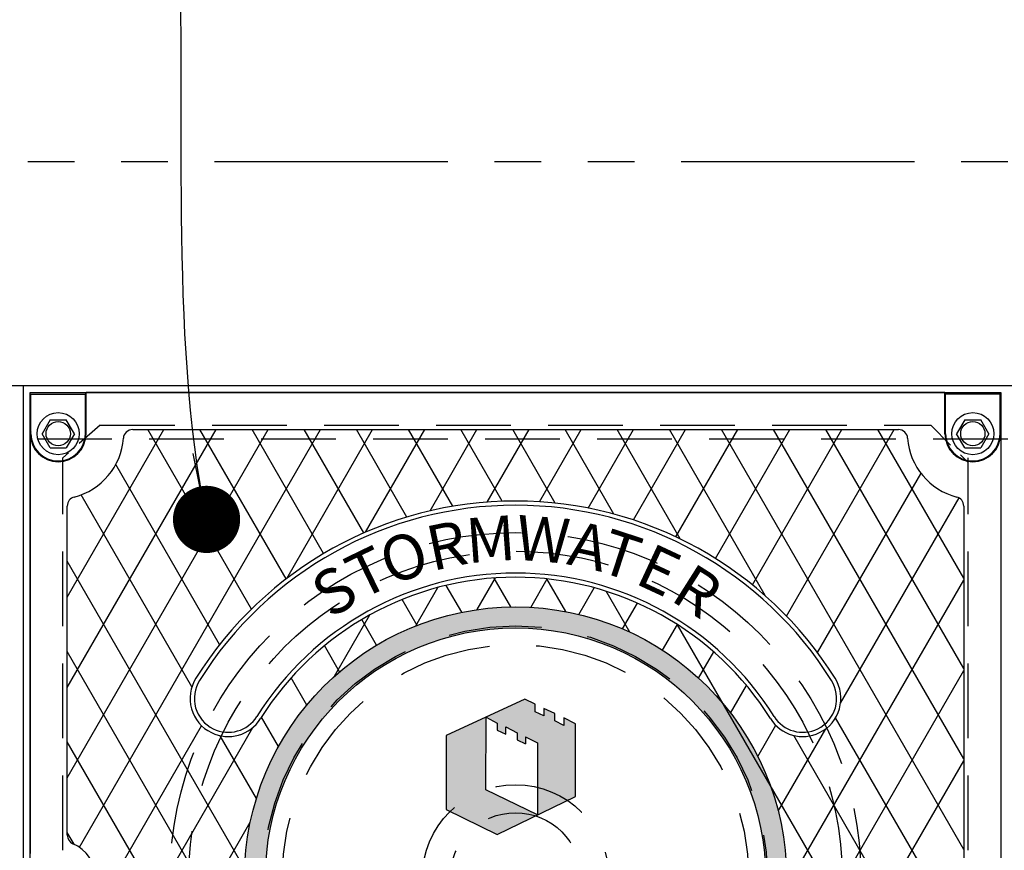
# Model space of a CAD drawing. Units: inches. Extents: x -1822 to -237, y -395 to 1049.
# Drawn here: x -371 to -344, y -214 to -192 of the extents above; entities that cross this region are included whole.
import ezdxf

# ---------------------------------------------------------------- set-up
doc = ezdxf.new("R2010")
doc.units = ezdxf.units.IN
doc.header["$MEASUREMENT"] = 0
doc.linetypes.add('HIDDEN', pattern=[0.375, 0.25, -0.125])
doc.linetypes.add('PHANTOM', pattern=[2.5, 1.25, -0.25, 0.25, -0.25, 0.25, -0.25])
for name, color, linetype in [('D', 132, 'Continuous'), ('H', 30, 'HIDDEN'), ('MH', 13, 'Continuous'), ('O', 87, 'Continuous'), ('PH', 147, 'PHANTOM')]:
    doc.layers.add(name, color=color, linetype=linetype)
doc.styles.add('SIMPLEX', font='simplex.shx')
doc.styles.get("Standard").update_dxf_attribs({"font": 'romans.shx'})
doc.dimstyles.get("Standard").update_dxf_attribs({"dimscale": 15, "dimtxt": 0.12, "dimasz": 0.15, "dimexe": 0.18, "dimexo": 0.0625, "dimgap": 0.09, "dimtad": 0, "dimtih": 1, "dimtoh": 1, "dimzin": 4, "dimdsep": 46, "dimtxsty": 'Standard', "dimcen": 0, "dimclrd": 256, "dimclre": 256, "dimclrt": 110, "dimadec": 0, "dimazin": 0, "dimtfac": 1, "dimtofl": 0, "dimtmove": 0, "dimatfit": 0, "dimfxl": 0, "dimtolj": 1, "dimtzin": 0, "dimarcsym": 0})

msp = doc.modelspace()

# ---------------------------------------------------------------- hatches: boundary and pattern name
at = {"layer": 'MH'}
h = msp.add_hatch(dxfattribs=at)
h.set_pattern_fill('AR-SAND', color=30, scale=0.125)
h.set_pattern_definition([(37.5, (-398.56265, -267.13977), (-0.00787417, 0.24085297), [0, -0.19, 0, -0.2125, 0, -0.203125]), (7.5, (-398.56265, -267.13977), (0.2212221, 0.3527683), [0, -0.1025, 0, -0.17125, 0, -0.065625]), (327.5, (-398.7164, -267.13977), (0.38926773, 0.0007074), [0, -0.0625, 0, -0.225, 0, -0.29375]), (317.5, (-398.7164, -267.13977), (0.3757658, 0.1097094), [0, -0.03125, 0, -0.1475, 0, -0.16875])])
h.paths.add_polyline_path([(-364.731, -214.671, 1), (-350.21, -214.671, 1)])
h.paths.add_polyline_path([(-350.77, -214.671, -1), (-364.17, -214.671, -1)], flags=16)
h.paths.add_polyline_path([(-359.327, -210.855), (-357.224, -209.881), (-356.945, -210.016), (-356.945, -210.218), (-356.713, -210.325), (-356.713, -210.132), (-356.414, -210.267), (-356.414, -210.46), (-356.173, -210.585), (-356.173, -210.382), (-355.864, -210.537), (-355.864, -212.486), (-357.957, -213.508), (-359.327, -212.833)], flags=0)
h.paths.add_polyline_path([(-358.257, -210.363), (-357.957, -210.518), (-357.957, -210.71), (-357.726, -210.817), (-357.726, -210.624), (-357.427, -210.778), (-357.427, -210.971), (-357.205, -211.077), (-357.205, -210.884), (-356.877, -211.048), (-356.877, -212.978), (-358.266, -212.312)], flags=0)
h.paths.add_polyline_path([(-363.736, -216.241), (-361.037, -216.241), (-361.037, -213.435), (-363.736, -213.435)], flags=8)
h.paths.add_polyline_path([(-356.961, -217.372), (-351.309, -217.372), (-351.309, -215.947), (-356.961, -215.947)], flags=8)
h.paths.add_polyline_path([(-363.72, -217.368), (-356.899, -217.368), (-356.899, -215.965), (-363.72, -215.965)], flags=24)
h.paths.add_polyline_path([(-362.012, -216.234), (-351.457, -216.234), (-351.457, -213.47), (-362.012, -213.47)], flags=8)
h = msp.add_hatch(dxfattribs=at)
h.set_pattern_fill('AR-SAND', color=30, scale=0.0556)
h.set_pattern_definition([(37.5, (-400.19695, -270.58966), (-0.00350244, 0.10713161), [0, -0.08451216, 0, -0.09452018, 0, -0.09035017]), (7.5, (-400.19695, -270.58966), (0.09839977, 0.15691162), [0, -0.04559209, 0, -0.07617215, 0, -0.02919006]), (327.5, (-400.26534, -270.58966), (0.17314662, 0.00031464), [0, -0.02780005, 0, -0.10008019, 0, -0.13066025]), (317.5, (-400.26534, -270.58966), (0.16714096, 0.04879886), [0, -0.01390003, 0, -0.06560813, 0, -0.07506014])])
h.paths.add_polyline_path([(-358.266, -212.313), (-356.874, -212.98), (-357.957, -213.509), (-359.326, -212.834), (-359.326, -210.857), (-358.256, -210.361)])
h.paths.add_polyline_path([(-355.865, -210.539), (-356.173, -210.385), (-356.173, -210.587), (-356.414, -210.462), (-356.414, -210.269), (-356.713, -210.134), (-356.713, -210.327), (-356.945, -210.221), (-356.945, -210.018), (-357.224, -209.883), (-358.256, -210.361), (-358.256, -210.365), (-357.957, -210.52), (-357.957, -210.713), (-357.726, -210.819), (-357.726, -210.626), (-357.427, -210.78), (-357.427, -210.973), (-357.205, -211.079), (-357.205, -210.886), (-356.877, -211.05), (-356.877, -212.978), (-356.874, -212.98), (-355.865, -212.487)])

# ---------------------------------------------------------------- linework, layer by layer
at = {"layer": 'H', "ltscale": 3}
for p, q in [((-368.595, -202.546), (-369.595, -203.417)), ((-346.345, -202.546), (-345.345, -203.546))]:
    msp.add_line(p, q, dxfattribs=at)
at = {"layer": 'H', "ltscale": 8}
for p, q in [((-368.595, -202.546), (-346.345, -202.546)), ((-369.595, -225.924), (-369.595, -203.417)), ((-345.345, -225.924), (-345.345, -203.417))]:
    msp.add_line(p, q, dxfattribs=at)
at = {"layer": 'H', "color": 30, "ltscale": 8}
msp.add_lwpolyline([(-395.283, -226.421), (-293.283, -226.421), (-293.283, -202.921), (-395.283, -202.921)], close=True, dxfattribs=at)
at = {"layer": 'H', "color": 6, "ltscale": 10}
for radius in [9.25, 8.75, 6.75, 6.25, 2.5, 1.75]:
    msp.add_circle((-357.47, -214.671), radius, dxfattribs=at)
at = {"layer": 'MH'}
for p, q in [((-370.451, -201.716), (-368.99, -201.716)), ((-370.451, -202.772), (-370.451, -201.716)), ((-368.97, -201.671), (-368.99, -201.716)), ((-368.99, -202.772), (-368.99, -201.716)), ((-345.97, -201.671), (-368.97, -201.671)), ((-368.97, -202.772), (-368.97, -201.671)), ((-345.97, -202.772), (-345.97, -201.671)), ((-345.97, -201.671), (-345.951, -201.716)), ((-345.951, -202.772), (-345.951, -201.716)), ((-344.49, -201.716), (-345.951, -201.716)), ((-344.49, -202.772), (-344.49, -201.716)), ((-369.937, -202.397), (-370.153, -202.772)), ((-369.937, -202.397), (-369.504, -202.397)), ((-369.287, -202.772), (-369.504, -202.397)), ((-345.437, -202.397), (-345.653, -202.772)), ((-345.437, -202.397), (-345.004, -202.397)), ((-344.787, -202.772), (-345.004, -202.397)), ((-370.451, -202.726), (-370.47, -202.772)), ((-370.47, -202.772), (-370.47, -214.014)), ((-369.937, -203.147), (-370.153, -202.772)), ((-369.287, -202.772), (-369.504, -203.147)), ((-367.725, -202.664), (-347.215, -202.664)), ((-345.437, -203.147), (-345.653, -202.772)), ((-344.787, -202.772), (-345.004, -203.147)), ((-344.49, -202.726), (-344.47, -202.772)), ((-344.47, -202.772), (-344.47, -226.569)), ((-369.937, -203.147), (-369.504, -203.147)), ((-345.437, -203.147), (-345.004, -203.147)), ((-369.477, -203.482), (-369.477, -203.479)), ((-345.463, -203.479), (-345.463, -203.482)), ((-369.477, -213.522), (-369.477, -204.71)), ((-345.463, -204.71), (-345.463, -224.631)), ((-369.293, -213.766), (-369.477, -213.448))]:
    msp.add_line(p, q, dxfattribs=at)
at = {"layer": 'MH', "color": 195}
for p, q in [((-369.477, -207.149), (-366.888, -202.664)), ((-369.477, -209.569), (-365.49, -202.664)), ((-369.477, -211.989), (-364.093, -202.664)), ((-369.153, -213.847), (-362.696, -202.664)), ((-364.546, -207.47), (-367.321, -202.664)), ((-363.616, -206.661), (-365.924, -202.664)), ((-362.611, -205.982), (-364.526, -202.664)), ((-363.6, -206.649), (-361.299, -202.664)), ((-361.533, -205.429), (-363.129, -202.664)), ((-360.381, -205.004), (-361.732, -202.664)), ((-361.487, -205.408), (-359.902, -202.664)), ((-359.15, -204.716), (-360.335, -202.664)), ((-359.76, -204.838), (-358.505, -202.664)), ((-357.831, -204.582), (-358.938, -202.664)), ((-358.228, -204.604), (-357.108, -202.664)), ((-356.405, -204.631), (-357.541, -202.664)), ((-356.826, -204.596), (-355.711, -202.664)), ((-354.839, -204.924), (-356.144, -202.664)), ((-355.526, -204.764), (-354.313, -202.664)), ((-353.056, -205.591), (-354.747, -202.664)), ((-354.312, -205.082), (-352.916, -202.664)), ((-350.785, -207.106), (-353.349, -202.664)), ((-353.176, -205.534), (-351.519, -202.664)), ((-352.114, -206.113), (-350.122, -202.664)), ((-345.463, -213.903), (-351.952, -202.664)), ((-351.124, -206.819), (-348.725, -202.664)), ((-345.463, -211.483), (-350.555, -202.664)), ((-350.21, -207.656), (-347.328, -202.664)), ((-345.463, -209.063), (-349.158, -202.664)), ((-345.463, -206.643), (-347.761, -202.664)), ((-365.396, -208.417), (-368.178, -203.599)), ((-349.378, -208.635), (-346.614, -203.847)), ((-366.138, -209.551), (-369.106, -204.411)), ((-348.762, -209.987), (-345.59, -204.493)), ((-364.726, -214.417), (-369.477, -206.188)), ((-358.493, -207.483), (-358.003, -206.635)), ((-357.594, -207.411), (-358.041, -206.637)), ((-357.061, -207.422), (-356.622, -206.662)), ((-356.125, -207.536), (-356.63, -206.661)), ((-350.214, -214.923), (-345.463, -206.694)), ((-360.142, -207.92), (-359.547, -206.889)), ((-358.909, -207.554), (-359.325, -206.833)), ((-355.773, -207.611), (-355.361, -206.898)), ((-354.41, -208.087), (-355.042, -206.992)), ((-360.103, -207.905), (-360.504, -207.21)), ((-354.601, -208.001), (-354.202, -207.31)), ((-362.315, -209.263), (-361.368, -207.623)), ((-361.193, -208.437), (-361.59, -207.75)), ((-353.533, -208.571), (-353.135, -207.883)), ((-345.463, -221.162), (-353.127, -207.888)), ((-362.223, -221.172), (-369.477, -208.608)), ((-362.181, -209.146), (-362.584, -208.448)), ((-352.566, -209.317), (-352.161, -208.615)), ((-352.175, -220.739), (-345.463, -209.114)), ((-363.062, -210.04), (-363.482, -209.312)), ((-351.709, -210.252), (-351.283, -209.515)), ((-363.819, -211.148), (-364.274, -210.361)), ((-345.463, -216.323), (-348.895, -210.379)), ((-369.477, -216.829), (-365.877, -210.593)), ((-369.477, -219.248), (-364.509, -210.643)), ((-350.982, -211.413), (-350.501, -210.579)), ((-350.434, -212.883), (-349.159, -210.676)), ((-364.412, -212.542), (-365.383, -210.859)), ((-345.463, -218.743), (-350.019, -210.853)), ((-365.187, -218.459), (-369.477, -211.028)), ((-349.486, -218.501), (-345.463, -211.534)), ((-369.477, -221.668), (-364.576, -213.179))]:
    msp.add_line(p, q, dxfattribs=at)
at = {"layer": 'MH', "color": 30}
for p, q in [((-357.224, -209.883), (-359.326, -210.857)), ((-356.945, -210.018), (-357.224, -209.883)), ((-356.945, -210.221), (-356.945, -210.018)), ((-356.414, -210.269), (-356.713, -210.134)), ((-356.713, -210.134), (-356.713, -210.327)), ((-358.266, -212.313), (-358.256, -210.365)), ((-358.256, -210.365), (-357.957, -210.52)), ((-356.713, -210.327), (-356.945, -210.221)), ((-356.414, -210.462), (-356.414, -210.269)), ((-356.173, -210.587), (-356.414, -210.462)), ((-355.865, -210.539), (-356.173, -210.385)), ((-356.173, -210.385), (-356.173, -210.587)), ((-365.567, -210.675), (-365.567, -210.675)), ((-357.957, -210.52), (-357.957, -210.713)), ((-357.957, -210.713), (-357.726, -210.819)), ((-357.726, -210.819), (-357.726, -210.626)), ((-357.726, -210.626), (-357.427, -210.78)), ((-355.865, -212.487), (-355.865, -210.539)), ((-365.617, -210.777), (-365.617, -210.777)), ((-359.326, -210.857), (-359.326, -212.834)), ((-357.427, -210.78), (-357.427, -210.973)), ((-357.427, -210.973), (-357.205, -211.079)), ((-357.205, -210.886), (-357.205, -211.079)), ((-357.205, -210.886), (-356.877, -211.05)), ((-356.877, -211.05), (-356.877, -212.978)), ((-356.877, -212.978), (-358.266, -212.313)), ((-357.957, -213.509), (-355.865, -212.487)), ((-359.326, -212.834), (-357.957, -213.509))]:
    msp.add_line(p, q, dxfattribs=at)
at = {"layer": 'MH'}
for centre, radius in [((-369.72, -202.772), 0.563), ((-345.22, -202.772), 0.563), ((-369.72, -202.772), 0.325), ((-345.22, -202.772), 0.325)]:
    msp.add_circle(centre, radius, dxfattribs=at)
at = {"layer": 'MH', "color": 30}
for radius in [7.26, 6.7]:
    msp.add_circle((-357.47, -214.671), radius, dxfattribs=at)
at = {"layer": 'MH'}
for centre, radius, start, end in [((-369.72, -202.772), 0.75, 180, 0), ((-369.72, -202.772), 0.73, 180, 0), ((-367.725, -202.914), 0.25, 90, 175.9414), ((-347.215, -202.914), 0.25, 4.0586, 90), ((-345.22, -202.772), 0.75, 180, 0), ((-345.22, -202.772), 0.73, 180, 0), ((-369.72, -202.772), 1.75, 284.2732, 355.9414), ((-345.22, -202.772), 1.75, 184.0586, 255.7268), ((-369.227, -204.71), 0.25, 104.2732, 180), ((-345.713, -204.71), 0.25, 0, 75.7268), ((-369.227, -213.522), 0.25, 180, 246.7668), ((-369.72, -214.671), 1, 293.2332, 66.7668)]:
    msp.add_arc(centre, radius, start, end, dxfattribs=at)
at = {"layer": 'MH', "color": 30}
for centre, radius, start, end in [((-357.47, -214.671), 10.095, 32.003, 147.997), ((-357.47, -214.671), 9.982, 32.003, 147.997), ((-357.47, -214.671), 8.167, 32.003, 147.997), ((-357.47, -214.671), 8.054, 32.003, 147.997), ((-365.166, -209.861), 1.021, 147.997, 243.7361), ((-365.166, -209.861), 0.907, 147.997, 243.7361), ((-349.775, -209.861), 0.907, 296.2639, 32.003), ((-349.775, -209.861), 1.021, 296.2639, 32.003), ((-365.166, -209.861), 1.021, 243.7361, 327.997), ((-365.166, -209.861), 0.907, 243.7361, 327.997), ((-349.775, -209.861), 1.021, 212.003, 296.2639), ((-349.775, -209.861), 0.907, 212.003, 296.2639)]:
    msp.add_arc(centre, radius, start, end, dxfattribs=at)
at = {"layer": 'O'}
for p, q in [((-397.033, -201.483), (-291.533, -201.483)), ((-370.658, -201.483), (-370.658, -227.858))]:
    msp.add_line(p, q, dxfattribs=at)
msp.add_lwpolyline([(-370.47, -201.671), (-344.47, -201.671), (-344.47, -227.671), (-370.47, -227.671)], close=True, dxfattribs=at)
at = {"layer": 'PH', "ltscale": 5}
msp.add_line((-403.033, -195.483), (-285.533, -195.483), dxfattribs=at)

# ---------------------------------------------------------------- texts
at = {"layer": 'MH', "color": 30, "char_height": 1.2, "attachment_point": 2, "style": 'SIMPLEX'}
for s, insert, rotation in [('{\\fArial|b0|i0|c0|p34;R}', (-359.439, -205.172), 11.7093), ('{\\fArial|b0|i0|c0|p34;M}', (-358.182, -204.996), 4.2072), ('{\\fArial|b0|i0|c0|p34;W}', (-356.684, -205.002), 355.3525), ('{\\fArial|b0|i0|c0|p34;A}', (-355.383, -205.197), 347.5727), ('{\\fArial|b0|i0|c0|p34;O}', (-360.657, -205.508), 19.1782), ('{\\fArial|b0|i0|c0|p34;T}', (-354.459, -205.449), 341.9139), ('{\\fArial|b0|i0|c0|p34;T}', (-361.705, -205.943), 25.8852), ('{\\fArial|b0|i0|c0|p34;E}', (-353.371, -205.879), 335), ('{\\fArial|b0|i0|c0|p34;S}', (-362.652, -206.47), 32.2842), ('{\\fArial|b0|i0|c0|p34;R}', (-352.278, -206.477), 327.6389)]:
    msp.add_mtext_dynamic_manual_height_columns(s, width=1.0344, gutter_width=1, heights=[0], dxfattribs=dict(at, insert=insert, rotation=rotation))

# ---------------------------------------------------------------- leaders
at = {"layer": 'D', "path_type": 1}
msp.add_leader([(-365.746, -205.067), (-371.868, -174.929), (-375.676, -173.228), (-380.549, -173.086)], dimstyle='Standard', override={"dimscale": 20, "dimasz": 0.09, "dimldrblk": 'Dot'}, dxfattribs=at)

doc.saveas('drawing.dxf')
